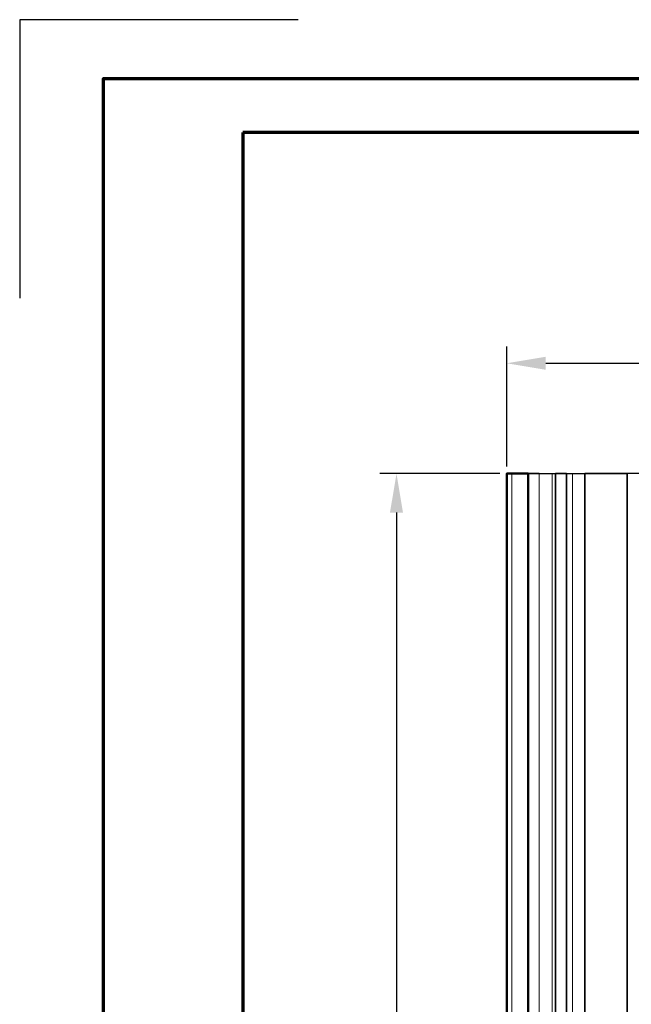
# Model space of a CAD drawing. Units: millimetres. Extents: x -488 to 1375, y -18 to 972.
# Drawn here: x -25 to 158, y 678 to 972 of the extents above; entities that cross this region are included whole.
import ezdxf
from ezdxf.enums import TextEntityAlignment as Align

# ---------------------------------------------------------------- set-up
doc = ezdxf.new("R2010")
doc.units = ezdxf.units.MM
doc.header["$PDMODE"] = 34
doc.header["$PDSIZE"] = 3
for name, color, linetype, lineweight in [('BEMASSUNG', 170, 'Continuous', 25), ('CREATON_Fase 0.20', 60, 'Continuous', 20), ('CREATON_Linie 0.20 (rot)', 10, 'Continuous', 20), ('CREATON_Linie 0.25', 2, 'Continuous', 25), ('CREATON_Linie 0.35', 3, 'Continuous', 35), ('CREATON_Linie 0.50', 7, 'Continuous', 50), ('CREATON_PAPIER', 4, 'Continuous', 70), ('CREATON_PAPIER-Dateiname', 251, 'Continuous', 70)]:
    doc.layers.add(name, color=color, linetype=linetype, lineweight=lineweight)
doc.layers.add('hilfslinie', color=6, linetype='Continuous', plot=False)
doc.styles.add('ARIAL', font='arial.ttf')
doc.dimstyles.new('CREATON M1-1', dxfattribs={"dimscale": 3.33333, "dimtxt": 3, "dimasz": 3.5, "dimexe": 1.5, "dimexo": 0.625, "dimgap": 1.25, "dimtad": 1, "dimtih": 1, "dimtoh": 1, "dimdec": 1, "dimdsep": 46, "dimtxsty": 'ARIAL', "dimcen": 2.5, "dimclrd": 256, "dimclre": 256, "dimclrt": 256, "dimadec": 0, "dimazin": 0, "dimtfac": 1, "dimtdec": 1, "dimtmove": 0, "dimatfit": 3, "dimfxl": 1.25, "dimtvp": 1, "dimtolj": 1, "dimtzin": 0, "dimlwd": -1, "dimlwe": -1, "dimarcsym": 0})

# ---------------------------------------------------------------- blocks, each defined once
blk = doc.blocks.new('*D40')
at = {"layer": 'BEMASSUNG', "transparency": 16777216}
for p, q in [((118.7, 836.55), (82.79, 836.55)), ((87.79, 824.89), (87.79, 635.83)), ((87.79, 428.22), (87.79, 617.28)), ((118.7, 416.55), (82.79, 416.55))]:
    blk.add_line(p, q, dxfattribs=at)
for points in [[(85.84, 824.89), (89.73, 824.89), (87.79, 836.55)], [(85.84, 428.22), (89.73, 428.22), (87.79, 416.55)]]:
    blk.add_solid(points, dxfattribs=at)
at = {"layer": 'Defpoints', "color": 0, "transparency": 16777216}
for p in [(87.79, 836.55), (120.79, 836.55), (120.79, 416.55)]:
    blk.add_point(p, dxfattribs=at)
at = {"layer": 'BEMASSUNG', "transparency": 16777216, "insert": (87.79, 626.55), "char_height": 10, "attachment_point": 5, "style": 'ARIAL'}
blk.add_mtext('\\A1;420', dxfattribs=at)
blk = doc.blocks.new('*D41')
at = {"layer": 'BEMASSUNG', "transparency": 16777216}
for p, q in [((120.79, 838.64), (120.79, 874.55)), ((454.79, 838.64), (454.79, 874.55)), ((132.45, 869.55), (443.12, 869.55))]:
    blk.add_line(p, q, dxfattribs=at)
for points in [[(132.45, 871.5), (132.45, 867.61), (120.79, 869.55)], [(443.12, 871.5), (443.12, 867.61), (454.79, 869.55)]]:
    blk.add_solid(points, dxfattribs=at)
at = {"layer": 'Defpoints', "color": 0, "transparency": 16777216}
for p in [(454.79, 869.55), (120.79, 836.55), (454.79, 836.55)]:
    blk.add_point(p, dxfattribs=at)
at = {"layer": 'BEMASSUNG', "transparency": 16777216, "insert": (287.79, 878.83), "char_height": 10, "attachment_point": 5, "style": 'ARIAL'}
blk.add_mtext('\\A1;334', dxfattribs=at)
blk = doc.blocks.new('*U53')
at = {"layer": 'CREATON_Fase 0.20'}
blk.add_line((-298.5, -396.5), (-298.5, 23.5), dxfattribs=at)
at = {"layer": 'CREATON_Linie 0.20 (rot)'}
for p, q in [((-290.31, 23.5), (-290.31, -396.5)), ((-286.41, -396.5), (-286.41, 23.5)), ((-280.33, -396.5), (-280.33, 23.5))]:
    blk.add_line(p, q, dxfattribs=at)
at = {"layer": 'CREATON_Linie 0.25'}
for points in [[(-290.31, 23.5), (-285.4, 23.5)], [(-282.07, 23.5), (-276.6, 23.5)], [(-190.77, 23.5), (-263.95, 23.5)]]:
    blk.add_lwpolyline(points, dxfattribs=at)
at = {"layer": 'CREATON_Linie 0.35'}
for p, q in [((-282.07, 23.5), (-282.07, -396.5)), ((-276.6, 23.5), (-276.6, -396.5)), ((-263.95, 23.5), (-263.95, -396.5))]:
    blk.add_line(p, q, dxfattribs=at)
for points in [[(-290.31, 23.5), (-293.56, 23.5)], [(-285.4, 23.5), (-285.4, -396.5)], [(-285.4, 23.5), (-282.07, 23.5)], [(-276.6, 23.5), (-266, 23.5)], [(-266, 23.5), (-263.95, 23.5)]]:
    blk.add_lwpolyline(points, dxfattribs=at)
at = {"layer": 'CREATON_Linie 0.50'}
blk.add_line((-293.56, 23.5), (-293.56, -396.5), dxfattribs=at)
blk.add_lwpolyline([(-293.56, 23.5), (-300, 23.5), (-300, -396.5), (-293.56, -396.5)], dxfattribs=at)
blk = doc.blocks.new('CREATON_DS-HEI__GrE - Gitter - DS_neu')
at = {"layer": 'CREATON_Linie 0.50'}
blk.add_blockref('*U53', (0, 0), dxfattribs=at)
blk = doc.blocks.new('CREATON_DIN-A3')
blk.add_lwpolyline([(13, 292), (13, 5), (415, 5), (415, 292)], close=True)
at = {"layer": 'CREATON_PAPIER', "color": 2}
blk.add_lwpolyline([(0, 0), (420, 0), (420, 297), (0, 297)], close=True, dxfattribs=at)
blk = doc.blocks.new('CREATON_DIN-A3 _PRODZ - Ziegel')
at = {"layer": 'hilfslinie', "color": 251}
blk.add_lwpolyline([(17.5, 291.696), (-7.5, 291.696), (-7.5, 266.696)], dxfattribs=at)
at = {"xscale": 0.9642857142857143, "yscale": 0.9642857142857143, "zscale": 0.9642857142857143}
blk.add_blockref('CREATON_DIN-A3', (0, 0), dxfattribs=at)
at = {"layer": 'CREATON_PAPIER', "color": 7, "style": 'ARIAL'}
for tag, p in [('MAßSTAB', (300.812, 34.36)), ('PRODUKT-ZEILE1', (357.028, 16.852)), ('DATUM', (300.812, 14.499)), ('PRODUKT-ZEILE2', (357.028, 12.501))]:
    blk.add_attdef(tag, text='', height=2.75, dxfattribs=at).set_placement(p, align=Align.MIDDLE_CENTER)
at = {"layer": 'CREATON_PAPIER-Dateiname', "style": 'ARIAL'}
blk.add_attdef('DATEINAME', (11.95, 32.54), '', height=2, rotation=90, dxfattribs=at)

msp = doc.modelspace()

# ---------------------------------------------------------------- block references
msp.add_blockref('CREATON_DS-HEI__GrE - Gitter - DS_neu', (420.79, 813.05))
at = {"layer": 'CREATON_PAPIER', "xscale": 3.3333333333333, "yscale": 3.3333333333333, "zscale": 3.3333333333333}
msp.add_blockref('CREATON_DIN-A3 _PRODZ - Ziegel', (0, 0), dxfattribs=at)

# ---------------------------------------------------------------- dimensions: what is measured, and where the dimension line sits
at = {"layer": 'BEMASSUNG'}
dim = msp.add_linear_dim(base=(454.79, 869.55), p1=(120.79, 836.55), p2=(454.79, 836.55), dimstyle='CREATON M1-1', dxfattribs=at)
dim.commit()
dim.dimension.update_dxf_attribs({"geometry": '*D41', "text_midpoint": (287.79, 878.83)})
dim = msp.add_linear_dim(base=(87.79, 836.55), p1=(120.79, 416.55), p2=(120.79, 836.55), angle=90, dimstyle='CREATON M1-1', dxfattribs=at)
dim.commit()
dim.dimension.update_dxf_attribs({"geometry": '*D40', "text_midpoint": (87.79, 626.55)})

doc.saveas('drawing.dxf')
